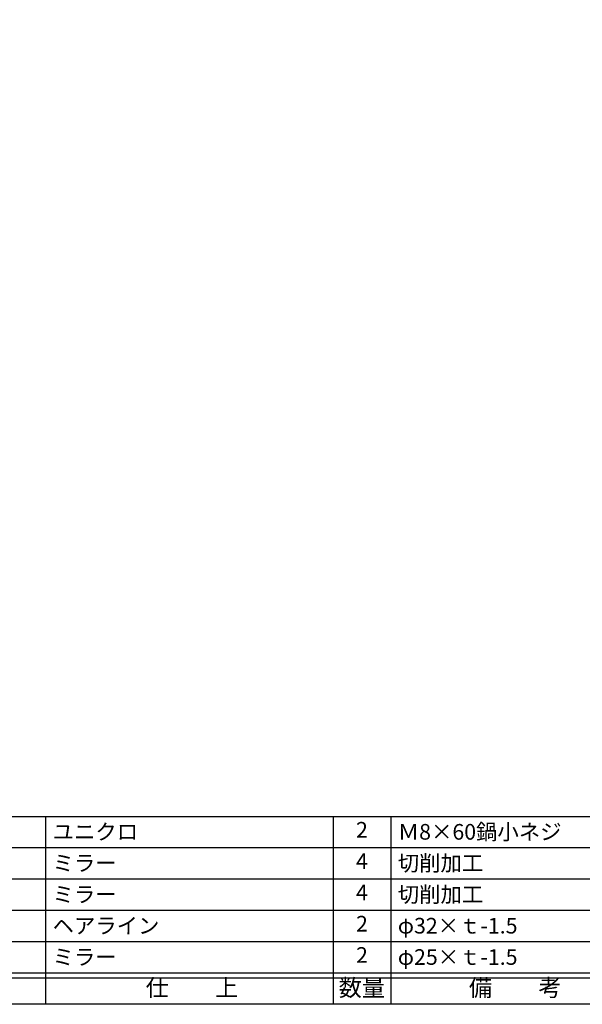
# Model space of a CAD drawing. Units: inches. Extents: x 126 to 933, y 103 to 663.
# Drawn here: x 235 to 343, y 103 to 292 of the extents above; entities that cross this region are included whole.
import ezdxf
from ezdxf.enums import TextEntityAlignment as Align

# ---------------------------------------------------------------- set-up
doc = ezdxf.new("R2010")
doc.units = ezdxf.units.IN
doc.header["$MEASUREMENT"] = 0
for name, color, linetype in [('図枠', 7, 'Continuous'), ('図枠-文字', 4, 'Continuous'), ('図枠-細線', 251, 'Continuous'), ('図枠-部品名称', 253, 'Continuous')]:
    doc.layers.add(name, color=color, linetype=linetype)
doc.styles.add('STD', font='TXT.shx', dxfattribs={"bigfont": 'bigfont.shx'})

# ---------------------------------------------------------------- blocks, each defined once
blk = doc.blocks.new('A$C337F4ABC')
for p, q in [((7.2, 36.81), (7.2, 0.81)), ((51.29, 36.81), (51.29, 0.81)), ((84.36, 36.81), (84.36, 0.81)), ((139.47, 36.81), (139.47, 0.81)), ((150.49, 36.81), (150.49, 0.81)), ((198.99, 6.81), (-0.51, 6.81))]:
    blk.add_line(p, q)
for centre in [(3.34, 33.81), (3.34, 27.81), (3.34, 21.81), (3.34, 15.81), (3.34, 9.81)]:
    blk.add_circle(centre, 2.75)
at = {"layer": '図枠'}
blk.add_lwpolyline([(-0.51, 36.81), (198.99, 36.81), (198.99, 0.81), (-0.51, 0.81)], close=True, dxfattribs=at)
at = {"layer": '図枠-細線'}
for p, q in [((198.99, 30.81), (-0.51, 30.81)), ((198.99, 24.81), (-0.51, 24.81)), ((198.99, 18.81), (-0.51, 18.81)), ((198.99, 12.81), (-0.51, 12.81)), ((198.99, 5.81), (-0.51, 5.81))]:
    blk.add_line(p, q, dxfattribs=at)
at = {"layer": '図枠-文字', "style": 'STD'}
for s, p in [('部 品 名', (27.66, 3.56)), ('材\u3000質', (67.85, 3.56)), ('仕\u3000\u3000上', (112.41, 3.56)), ('数量', (144.96, 3.56)), ('備\u3000\u3000考', (174.35, 3.56))]:
    blk.add_text(s, height=3.25, dxfattribs=at).set_placement(p, align=Align.MIDDLE)
at = {"layer": '図枠-文字', "color": 4, "style": 'STD', "width": 0.950181}
blk.add_text('Ｎｏ', height=2.5, dxfattribs=at).set_placement((1.12, 1.93), (5.71, 1.93), align=Align.FIT)

msp = doc.modelspace()

# ---------------------------------------------------------------- linework, layer by layer
at = {"layer": '図枠'}
msp.add_lwpolyline([(126.405, 662.966), (933.405, 662.966), (933.405, 102.966), (126.405, 102.966)], close=True, dxfattribs=at)

# ---------------------------------------------------------------- block references
msp.add_blockref('A$C337F4ABC', (155.919, 102.158), dxfattribs=at)

# ---------------------------------------------------------------- texts
at = {"layer": '図枠-部品名称', "style": 'STD'}
for s, p in [('ユニクロ', (241.635, 136.034)), ('Ｍ8×60鍋小ネジ', (307.767, 136.034)), ('ミラー', (241.635, 130.034)), ('切削加工', (307.767, 130.034)), ('ミラー', (241.635, 124.034)), ('切削加工', (307.767, 124.034)), ('ヘアライン', (241.635, 118.034)), ('φ32×ｔ-1.5', (307.767, 118.034)), ('ミラー', (241.635, 112.034)), ('φ25×ｔ-1.5', (307.767, 112.034))]:
    msp.add_text(s, height=3, dxfattribs=at).set_placement(p, align=Align.MIDDLE_LEFT)
for s, p in [('2', (300.903, 136.034)), ('4', (300.903, 130.034)), ('4', (300.903, 124.034)), ('2', (300.903, 118.034)), ('2', (300.903, 112.034))]:
    msp.add_text(s, height=3, dxfattribs=at).set_placement(p, align=Align.MIDDLE)

doc.saveas('drawing.dxf')
